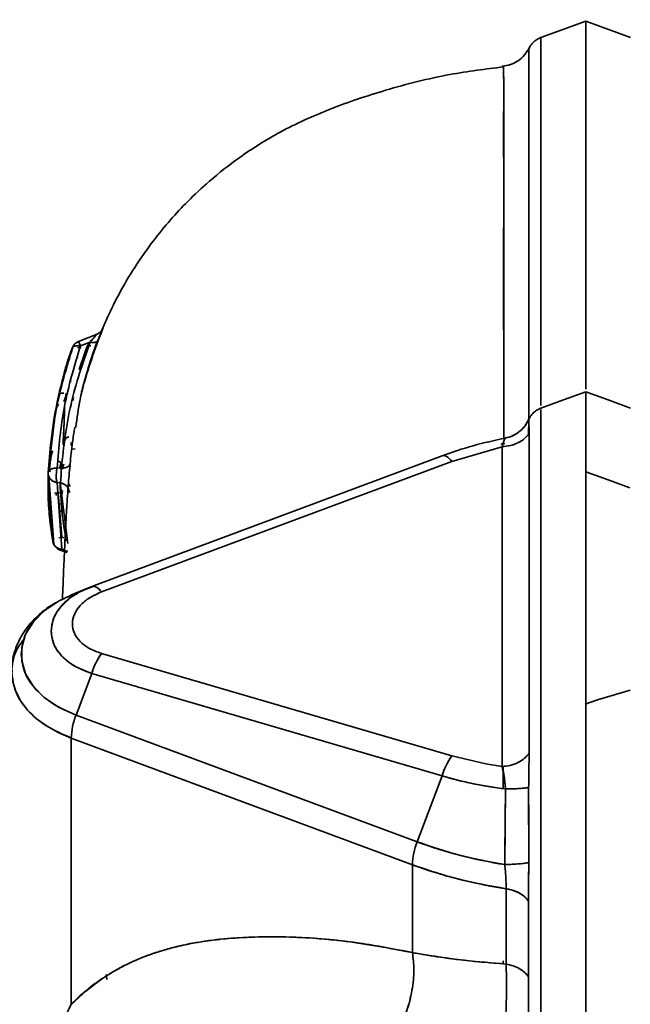
# Model space of a CAD drawing. Units: millimetres. Extents: x -155 to 4265, y -206 to 3727.
# Drawn here: x 432 to 489, y 815 to 906 of the extents above; entities that cross this region are included whole.
import ezdxf

# ---------------------------------------------------------------- set-up
doc = ezdxf.new("R2010")
doc.units = ezdxf.units.MM

msp = doc.modelspace()

# ---------------------------------------------------------------- linework, layer by layer
at = {"color": 7, "linetype": 'Continuous', "lineweight": 35}
for p, q in [((484.5, 905.9), (480.372, 904.398)), ((488.628, 904.398), (484.5, 905.9)), ((439.865, 877.441), (439.832, 877.389)), ((439.849, 877.413), (439.91, 877.558)), ((439.399, 877.043), (437.656, 876.349)), ((439.49, 876.45), (439.397, 876.354)), ((439.447, 876.4), (439.49, 876.45)), ((437.076, 875.747), (437.166, 875.814)), ((437.578, 875.811), (437.846, 875.752)), ((437.846, 875.752), (437.774, 875.946)), ((437.774, 875.946), (437.846, 875.752)), ((438.521, 876.023), (437.807, 873.719)), ((437.846, 875.94), (438.734, 876.295)), ((437.846, 875.752), (437.867, 875.76)), ((437.867, 875.76), (437.846, 875.752)), ((438.748, 876.294), (438.521, 876.023)), ((438.748, 876.294), (438.521, 876.023)), ((438.521, 876.023), (438.801, 875.956)), ((439.283, 876.007), (439.431, 876.389)), ((436.928, 872.651), (436.989, 872.704)), ((436.999, 872.731), (436.973, 872.726)), ((435.847, 871.456), (435.945, 871.841)), ((435.971, 871.597), (435.947, 871.519)), ((436.65, 871.552), (436.614, 871.556)), ((436.663, 871.555), (436.65, 871.552)), ((437.204, 871.653), (437.169, 871.657)), ((437.169, 871.006), (437.221, 871.18)), ((437.172, 871.017), (437.171, 870.916)), ((437.179, 871.01), (437.18, 870.953)), ((437.968, 871.737), (437.896, 871.666)), ((434.858, 864.257), (435.582, 870.126)), ((435.832, 870.56), (435.685, 870.366)), ((479.2, 869.095), (479.232, 869.148)), ((479.233, 869.129), (479.233, 869.148)), ((479.234, 869.049), (479.233, 869.129)), ((479.259, 868.734), (479.259, 868.551)), ((479.222, 867.615), (479.225, 867.908)), ((479.259, 867.979), (479.259, 867.854)), ((437.016, 866.736), (436.995, 867.029)), ((437.368, 866.459), (437.059, 866.426)), ((437.059, 866.426), (437.068, 866.427)), ((472.142, 865.301), (476.782, 866.653)), ((476.782, 866.653), (472.142, 865.301)), ((476.656, 866.884), (477.028, 866.945)), ((471.239, 865.811), (438.891, 853.766)), ((471.208, 865.8), (471.238, 865.812)), ((471.238, 865.812), (471.42, 865.872)), ((435.031, 864.332), (434.991, 864.633)), ((436.079, 864.663), (435.684, 864.69)), ((436.079, 864.663), (435.684, 864.69)), ((436.237, 864.682), (436.316, 865.042)), ((439.795, 853.255), (472.142, 865.301)), ((472.142, 865.301), (439.795, 853.255)), ((434.858, 864.257), (434.857, 864.208)), ((434.914, 863.923), (435.381, 857.662)), ((436.118, 857.187), (435.684, 863.347)), ((435.684, 863.344), (435.972, 863.324)), ((436.117, 857.183), (435.684, 863.344)), ((435.972, 863.327), (436.676, 857.731)), ((435.011, 862.195), (434.952, 862.1)), ((435.3, 857.92), (434.952, 862.1)), ((435.464, 862.357), (435.778, 862.396)), ((435.628, 862.378), (435.609, 862.165)), ((435.778, 862.396), (435.675, 862.383)), ((435.778, 862.396), (436.143, 862.347)), ((435.778, 862.396), (436.117, 858.309)), ((436.117, 858.309), (435.778, 862.396)), ((436.187, 862.62), (436.143, 862.347)), ((436.143, 862.347), (436.187, 862.62)), ((436.143, 862.347), (436.218, 862.357)), ((435.865, 858.253), (436.117, 858.309)), ((436.117, 858.309), (436.3, 858.246)), ((436.448, 858.195), (436.551, 858.218)), ((436.448, 858.195), (436.56, 857.967)), ((436.448, 858.195), (436.448, 858.195)), ((436.448, 858.195), (436.561, 857.965)), ((435.972, 857.107), (436.634, 856.88)), ((436.68, 856.99), (436.117, 857.183)), ((436.377, 857.097), (436.118, 857.187)), ((437.446, 853.161), (439.019, 853.744)), ((439.116, 853.78), (438.358, 853.499)), ((438.891, 853.766), (438.919, 853.777)), ((438.891, 853.766), (438.891, 853.766)), ((438.579, 853.643), (437.009, 852.989)), ((439.795, 847.582), (472.142, 838.133)), ((472.142, 838.133), (439.795, 847.582)), ((438.891, 845.731), (437.439, 841.89)), ((471.238, 836.283), (438.891, 845.731)), ((438.891, 845.731), (438.891, 845.731)), ((438.891, 845.731), (471.238, 836.283)), ((437.439, 841.89), (468.94, 830.2)), ((437.439, 841.89), (437.439, 841.89)), ((468.939, 830.201), (437.439, 841.89)), ((437, 839.873), (437, 838.333)), ((468.5, 828.086), (437, 839.775)), ((437, 839.775), (437, 815.218)), ((437, 815.218), (437, 839.775)), ((437, 839.775), (468.5, 828.087)), ((479.275, 837.917), (479.275, 838.377)), ((472.142, 838.133), (475.279, 837.393)), ((475.279, 837.393), (472.142, 838.133)), ((475.279, 837.393), (476.782, 837.154)), ((476.782, 837.154), (475.279, 837.393)), ((471.238, 836.283), (468.939, 830.201)), ((477.028, 828.107), (477.095, 835.082)), ((479.233, 835.221), (479.241, 828.295)), ((468.94, 830.2), (468.94, 830.201)), ((468.5, 828.087), (468.5, 819.988)), ((468.5, 819.988), (468.5, 828.086)), ((477.151, 818.927), (477.155, 825.881)), ((477.151, 818.927), (477.155, 825.88)), ((479.22, 824.738), (479.219, 817.759)), ((476.876, 819.229), (476.876, 818.953)), ((440.251, 817.803), (440.232, 817.954)), ((440.291, 817.494), (440.251, 817.863))]:
    msp.add_line(p, q, dxfattribs=at)
at = {"color": 7, "linetype": 'Continuous', "lineweight": 35, "flags": 128}
for points in [[(484.5, 871.712), (482.436, 870.96), (480.372, 870.209)], [(488.628, 870.209), (486.564, 870.96), (484.5, 871.712)], [(472.142, 865.301), (472.012, 865.448), (471.885, 865.573), (471.762, 865.674), (471.644, 865.752), (471.531, 865.805), (471.425, 865.833), (471.328, 865.835), (471.239, 865.811)], [(484.5, 864.346), (486.564, 863.595), (488.59, 862.858)], [(438.891, 853.766), (438.98, 853.79), (439.078, 853.787), (439.184, 853.76), (439.296, 853.707), (439.415, 853.629), (439.538, 853.527), (439.665, 853.402), (439.795, 853.255)], [(437.439, 841.889), (435.872, 842.607), (434.544, 843.502), (433.504, 844.543), (432.789, 845.691), (432.424, 846.905), (432.424, 848.142), (432.789, 849.357), (433.504, 850.505), (434.544, 851.545), (435.872, 852.441), (437.439, 853.158)], [(431.5, 845.899), (431.594, 844.976), (431.875, 844.069), (432.337, 843.193), (432.974, 842.363), (433.773, 841.594), (434.722, 840.899), (435.804, 840.289), (437, 839.775)], [(488.614, 844.199), (485.592, 843.316), (484.455, 842.893)]]:
    msp.add_lwpolyline(points, dxfattribs=at)
at = {"color": 7, "linetype": 'Continuous', "lineweight": 35}
for centre, radius, start, end in [((438.02, 875.417), 1, 111.76066, 161.15021), ((439.493, 863.966), 3.878, 169.23788, 176.43175), ((436.291, 858.055), 1, 189.89568, 251.02227), ((444.653, 844.064), 5.998, 144.08815, 163.86307), ((443.254, 839.579), 6.257, 158.32655, 178.1992), ((443.254, 839.578), 6.257, 158.32538, 178.19607), ((477.002, 834.615), 6, 144.09979, 163.86668), ((474.754, 827.89), 6.258, 158.32431, 178.19594), ((474.757, 827.888), 6.261, 158.31829, 178.17938), ((483.576, 870.052), 42.454, 249.83205, 261.12673), ((483.591, 869.203), 43.798, 249.84483, 261.5501)]:
    msp.add_arc(centre, radius, start, end, dxfattribs=at)
for points, knots in [([(484.5, 871.947), (484.5, 872.146), (484.5, 873.555), (484.5, 877.151), (484.5, 882.495), (484.5, 888.141), (484.5, 893.248), (484.5, 897.677), (484.5, 901.283), (484.5, 903.921), (484.5, 905.427), (484.5, 906.054), (484.5, 905.883), (484.5, 905.875)], [0, 0, 0, 0, 0.008884, 0.06299, 0.171228, 0.279452, 0.387666, 0.508868, 0.630081, 0.751303, 0.872533, 0.99377, 1, 1, 1, 1]), ([(484.5, 905.785), (484.5, 905.817), (484.5, 905.938), (484.5, 905.164), (484.5, 903.517), (484.5, 900.904), (484.5, 897.422), (484.5, 893.144), (484.5, 888.142), (484.5, 882.491), (484.5, 877.428), (484.5, 873.858), (484.5, 872.501), (484.5, 872.037)], [0, 0, 0, 0, 0.040925, 0.155391, 0.269851, 0.384304, 0.498748, 0.613182, 0.721544, 0.829917, 0.938302, 0.978942, 1, 1, 1, 1]), ([(480.372, 904.398), (480.233, 904.337), (479.95, 904.213), (479.599, 903.907), (479.365, 903.625), (479.287, 903.435), (479.269, 903.39)], [0, 0, 0, 0, 0.296028, 0.599991, 0.903851, 1, 1, 1, 1]), ([(480.372, 870.458), (480.372, 870.723), (480.372, 872.192), (480.372, 875.834), (480.372, 881.142), (480.372, 886.752), (480.372, 891.827), (480.372, 896.227), (480.372, 899.81), (480.372, 902.431), (480.372, 903.928), (480.372, 904.55), (480.372, 904.381), (480.372, 904.373)], [0, 0, 0, 0, 0.011897, 0.065847, 0.173763, 0.281663, 0.389552, 0.510388, 0.631232, 0.752083, 0.872938, 0.993797, 1, 1, 1, 1]), ([(480.372, 870.458), (480.372, 870.723), (480.372, 872.192), (480.372, 875.834), (480.372, 881.142), (480.372, 886.752), (480.372, 891.827), (480.372, 896.227), (480.372, 899.81), (480.372, 902.431), (480.372, 903.928), (480.372, 904.55), (480.372, 904.381), (480.372, 904.373)], [0, 0, 0, 0, 0.011896, 0.065845, 0.173757, 0.281653, 0.389537, 0.510369, 0.631209, 0.752055, 0.872906, 0.99376, 1, 1, 1, 1]), ([(479.276, 903.43), (479.147, 903.206), (478.883, 902.75), (478.277, 902.225), (477.566, 901.854), (477.044, 901.777), (476.788, 901.739)], [0, 0, 0, 0, 0.245425, 0.499704, 0.754138, 1, 1, 1, 1]), ([(479.263, 903.392), (479.263, 903.379), (479.263, 903.347), (479.263, 903.041), (479.262, 902.692), (479.262, 902.445), (479.262, 902.198), (479.262, 901.928), (479.262, 901.637), (479.262, 901.328), (479.262, 900.89), (479.262, 900.295), (479.262, 899.514), (479.262, 898.692), (479.261, 897.842), (479.261, 896.977), (479.261, 895.471), (479.261, 893.083), (479.26, 889.438), (479.26, 885.24), (479.26, 881.162), (479.259, 877.44), (479.259, 874.232), (479.259, 871.469), (479.259, 869.708), (479.259, 869.133)], [0, 0, 0, 0, 0.051542, 0.117504, 0.144475, 0.16489, 0.1849, 0.204505, 0.223704, 0.242498, 0.260887, 0.297893, 0.333139, 0.366625, 0.398351, 0.428317, 0.456523, 0.544717, 0.634244, 0.725112, 0.814891, 0.86767, 0.921672, 0.974424, 1, 1, 1, 1]), ([(479.263, 903.387), (479.263, 903.385), (479.263, 903.38), (479.263, 903.135), (479.262, 902.618), (479.262, 901.737), (479.262, 900.419), (479.261, 898.573), (479.261, 896.001), (479.26, 892.701), (479.26, 888.809), (479.26, 884.798), (479.26, 880.819), (479.259, 877.012), (479.259, 873.479), (479.259, 870.908), (479.259, 869.495), (479.259, 869.176)], [0, 0, 0, 0, 0.035308, 0.090328, 0.151429, 0.218612, 0.291876, 0.371221, 0.456647, 0.558751, 0.652015, 0.736438, 0.81202, 0.87876, 0.936658, 0.985715, 1, 1, 1, 1]), ([(476.93, 901.682), (475.271, 901.48), (471.583, 901.032), (466.23, 899.655), (460.969, 897.91), (456.436, 895.863), (452.739, 893.551), (449.93, 891.347), (447.824, 889.38), (446.111, 887.546), (444.531, 885.618), (442.988, 883.443), (441.545, 881.044), (440.465, 878.923), (439.959, 877.7), (439.806, 877.328)], [0, 0, 0, 0, 0.10641, 0.236542, 0.351185, 0.459293, 0.552474, 0.62821, 0.686603, 0.736471, 0.790102, 0.847593, 0.908938, 0.97234, 1, 1, 1, 1]), ([(476.943, 867.41), (476.942, 869.295), (476.941, 873.122), (476.94, 878.29), (476.938, 883.951), (476.937, 889.596), (476.933, 894.562), (476.929, 898.186), (476.926, 900.51), (476.923, 901.691), (476.922, 901.63), (476.921, 901.609)], [0, 0, 0, 0, 0.086726, 0.176105, 0.265467, 0.405894, 0.546311, 0.673973, 0.801637, 0.929298, 1, 1, 1, 1]), ([(476.943, 867.41), (476.943, 867.52), (476.943, 868.101), (476.942, 869.295), (476.942, 871.009), (476.941, 872.795), (476.941, 875.031), (476.94, 877.551), (476.94, 880.437), (476.939, 882.968), (476.938, 885.222), (476.937, 887.139), (476.936, 888.897), (476.935, 890.505), (476.934, 891.969), (476.933, 893.299), (476.933, 894.402), (476.932, 895.358), (476.931, 896.228), (476.93, 897.13), (476.929, 898.05), (476.928, 898.953), (476.927, 899.719), (476.927, 900.299), (476.926, 900.692), (476.925, 900.964), (476.925, 901.191), (476.924, 901.398), (476.924, 901.582), (476.923, 901.704), (476.922, 901.762), (476.922, 901.747), (476.922, 901.745)], [0, 0, 0, 0, 0.004898, 0.02601, 0.054756, 0.084839, 0.111785, 0.165196, 0.214497, 0.268911, 0.311686, 0.353393, 0.394039, 0.433625, 0.472157, 0.509638, 0.54607, 0.57253, 0.60264, 0.63639, 0.673768, 0.716495, 0.762331, 0.798696, 0.828435, 0.851565, 0.870635, 0.897712, 0.927194, 0.959075, 0.993349, 1, 1, 1, 1]), ([(476.914, 897.563), (476.913, 896.773), (476.911, 895.639), (476.91, 893.86), (476.91, 893.319)], [0, 0, 0, 0, 0.695913, 1, 1, 1, 1]), ([(476.905, 886.834), (476.904, 886.132), (476.902, 883.589), (476.9, 880.211), (476.898, 877.603), (476.898, 877.443)], [0, 0, 0, 0, 0.263282, 0.954918, 1, 1, 1, 1]), ([(439.855, 877.426), (439.797, 877.347), (439.677, 877.184), (439.477, 877.085), (439.374, 877.033)], [0, 0, 0, 0, 0.481144, 1, 1, 1, 1]), ([(439.417, 876.374), (439.477, 876.513), (439.605, 876.811), (439.739, 877.12), (439.812, 877.293), (439.826, 877.329), (439.829, 877.335)], [0, 0, 0, 0, 0.353987, 0.756601, 0.962434, 1, 1, 1, 1]), ([(439.866, 877.434), (439.888, 877.481), (439.927, 877.567), (439.934, 877.575), (439.917, 877.523), (439.835, 877.317), (439.68, 876.934), (439.553, 876.612), (439.49, 876.45)], [0, 0, 0, 0, 0.130721, 0.239121, 0.348359, 0.565207, 0.782495, 1, 1, 1, 1]), ([(439.921, 877.553), (439.926, 877.561), (439.936, 877.579), (439.916, 877.521), (439.84, 877.329), (439.756, 877.122), (439.705, 876.995), (439.702, 876.987)], [0, 0, 0, 0, 0.163499, 0.34382, 0.702072, 0.982463, 1, 1, 1, 1]), ([(439.829, 877.335), (439.841, 877.366), (439.867, 877.428), (439.865, 877.433), (439.864, 877.436)], [0, 0, 0, 0, 0.508946, 1, 1, 1, 1]), ([(439.49, 876.45), (438.84, 874.654), (437.889, 872.026), (437.533, 869.293), (437.42, 868.427)], [0, 0, 0, 0, 0.683178, 1, 1, 1, 1]), ([(438.734, 876.295), (438.892, 876.479), (439.093, 876.712), (439.279, 876.922), (439.354, 877.006), (439.382, 877.037), (439.383, 877.038), (439.378, 877.032), (439.377, 877.031)], [0, 0, 0, 0, 0.529069, 0.67241, 0.794569, 0.929224, 0.993978, 1, 1, 1, 1]), ([(438.734, 876.295), (438.904, 876.493), (439.112, 876.734), (439.297, 876.942), (439.355, 877.007), (439.384, 877.039), (439.38, 877.034), (439.379, 877.033)], [0, 0, 0, 0, 0.601852, 0.736517, 0.861904, 0.979269, 1, 1, 1, 1]), ([(437.076, 875.747), (436.504, 873.863), (435.361, 870.095), (435.026, 866.203), (434.858, 864.257)], [0, 0, 0, 0, 0.500123, 1, 1, 1, 1]), ([(437.153, 875.852), (436.582, 873.979), (435.441, 870.232), (435.101, 866.361), (434.93, 864.425)], [0, 0, 0, 0, 0.5000829, 1, 1, 1, 1]), ([(435.684, 864.69), (435.847, 866.595), (436.175, 870.405), (437.289, 874.095), (437.846, 875.94)], [0, 0, 0, 0, 0.500022, 1, 1, 1, 1]), ([(435.684, 864.69), (435.847, 866.595), (436.175, 870.405), (437.289, 874.095), (437.846, 875.94)], [0, 0, 0, 0, 0.500064, 1, 1, 1, 1]), ([(436.041, 872.215), (436.154, 872.685), (436.442, 873.877), (436.837, 875.041), (437.076, 875.747)], [0, 0, 0, 0, 0.393529, 1, 1, 1, 1]), ([(436.079, 864.663), (436.306, 866.64), (436.761, 870.593), (438.076, 874.395), (438.734, 876.296)], [0, 0, 0, 0, 0.499962, 1, 1, 1, 1]), ([(438.734, 876.295), (438.076, 874.395), (436.761, 870.594), (436.306, 866.64), (436.079, 864.663)], [0, 0, 0, 0, 0.49998, 1, 1, 1, 1]), ([(437.076, 875.747), (436.838, 875.055), (436.514, 874.113), (436.276, 873.147), (436.213, 872.89)], [0, 0, 0, 0, 0.733989, 1, 1, 1, 1]), ([(437.846, 875.94), (437.746, 875.952), (437.554, 875.976), (437.327, 875.941), (437.185, 875.891), (437.15, 875.841), (437.141, 875.828)], [0, 0, 0, 0, 0.321818, 0.618339, 0.902305, 1, 1, 1, 1]), ([(437.145, 875.834), (437.152, 875.844), (437.187, 875.894), (437.332, 875.943), (437.563, 875.975), (437.752, 875.952), (437.846, 875.94)], [0, 0, 0, 0, 0.076404, 0.384269, 0.692135, 1, 1, 1, 1]), ([(437.846, 875.94), (437.823, 875.994), (437.779, 876.096), (437.714, 876.238), (437.659, 876.343), (437.642, 876.349), (437.647, 876.312), (437.669, 876.248), (437.669, 876.247)], [0, 0, 0, 0, 0.1520015, 0.2911061, 0.5311809, 0.7570011, 0.9981967, 1, 1, 1, 1]), ([(437.664, 876.327), (437.674, 876.309), (437.697, 876.27), (437.76, 876.136), (437.818, 876.005), (437.846, 875.94)], [0, 0, 0, 0, 0.309643, 0.65482, 1, 1, 1, 1]), ([(438.521, 876.023), (438.251, 875.308), (437.966, 874.554), (437.753, 873.778), (437.742, 873.738)], [0, 0, 0, 0, 0.94737, 1, 1, 1, 1]), ([(437.968, 871.737), (438.157, 872.47), (438.528, 873.913), (439.034, 875.317), (439.283, 876.007)], [0, 0, 0, 0, 0.508374, 1, 1, 1, 1]), ([(437.968, 871.737), (438.177, 872.545), (438.551, 873.986), (439.06, 875.39), (439.283, 876.007)], [0, 0, 0, 0, 0.559961, 1, 1, 1, 1]), ([(438.801, 875.956), (438.795, 875.957), (438.715, 875.967), (438.614, 875.996), (438.521, 876.023)], [0, 0, 0, 0, 0.070268, 1, 1, 1, 1]), ([(439.343, 876.172), (439.203, 875.8), (438.913, 875.033), (438.713, 874.38), (438.609, 874.044)], [0, 0, 0, 0, 0.484366, 1, 1, 1, 1]), ([(438.734, 876.296), (438.838, 876.28), (439.036, 876.25), (439.258, 876.274), (439.347, 876.321), (439.384, 876.34)], [0, 0, 0, 0, 0.3882826, 0.7436229, 1, 1, 1, 1]), ([(439.269, 876.297), (439.243, 876.288), (439.167, 876.26), (438.982, 876.256), (438.818, 876.282), (438.734, 876.295)], [0, 0, 0, 0, 0.202423, 0.587972, 1, 1, 1, 1]), ([(439.283, 876.007), (439.309, 876.075), (439.351, 876.185), (439.392, 876.289), (439.407, 876.329)], [0, 0, 0, 0, 0.614847, 1, 1, 1, 1]), ([(436.238, 872.884), (436.143, 872.586), (435.884, 871.77), (435.745, 870.845), (435.657, 870.257)], [0, 0, 0, 0, 0.365213, 1, 1, 1, 1]), ([(435.924, 871.448), (435.885, 871.331), (435.768, 870.983), (435.652, 870.439), (435.574, 870.078)], [0, 0, 0, 0, 0.335078, 1, 1, 1, 1]), ([(435.927, 871.45), (435.915, 871.426), (435.838, 871.266), (435.732, 870.769), (435.642, 870.349)], [0, 0, 0, 0, 0.154291, 1, 1, 1, 1]), ([(436.329, 871.583), (436.246, 871.583), (436.079, 871.583), (435.902, 871.539), (435.866, 871.484), (435.847, 871.456)], [0, 0, 0, 0, 0.320417, 0.644569, 1, 1, 1, 1]), ([(436.65, 871.552), (436.582, 871.424), (436.45, 871.177), (436.343, 870.911), (436.323, 870.799), (436.361, 870.83), (436.381, 870.846)], [0, 0, 0, 0, 0.296213, 0.571788, 0.783233, 1, 1, 1, 1]), ([(436.65, 871.552), (436.588, 871.436), (436.473, 871.22), (436.376, 870.995), (436.338, 870.88), (436.329, 870.825), (436.34, 870.821), (436.346, 870.82)], [0, 0, 0, 0, 0.310322, 0.578228, 0.719906, 0.861519, 1, 1, 1, 1]), ([(436.494, 871.372), (436.496, 871.38), (436.515, 871.467), (436.532, 871.534), (436.548, 871.596)], [0, 0, 0, 0, 0.090956, 1, 1, 1, 1]), ([(437.896, 871.666), (437.898, 871.667), (437.95, 871.681), (437.959, 871.71), (437.968, 871.737)], [0, 0, 0, 0, 0.042779, 1, 1, 1, 1]), ([(484.5, 813.672), (484.5, 813.819), (484.5, 814.084), (484.5, 814.533), (484.5, 814.959), (484.5, 815.423), (484.5, 815.985), (484.5, 816.707), (484.5, 818.256), (484.5, 819.781), (484.5, 821.217), (484.5, 821.991), (484.5, 822.897), (484.5, 824.14), (484.5, 825.974), (484.5, 827.805), (484.5, 829.69), (484.5, 831.731), (484.5, 834.856), (484.5, 838.574), (484.5, 840.808), (484.5, 842.684), (484.5, 844.31), (484.5, 845.949), (484.5, 851.922), (484.5, 858.422), (484.5, 865.467), (484.5, 867.876), (484.5, 869.656), (484.5, 870.98), (484.5, 871.728), (484.5, 871.669), (484.5, 871.656)], [0, 0, 0, 0, 0.006694, 0.011994, 0.017284, 0.022469, 0.029015, 0.038655, 0.056687, 0.101933, 0.114115, 0.126556, 0.139256, 0.157192, 0.184765, 0.210318, 0.223927, 0.254721, 0.285586, 0.340815, 0.385322, 0.416308, 0.44765, 0.478853, 0.51013, 0.790178, 0.851767, 0.913462, 0.929158, 0.952734, 0.989696, 1, 1, 1, 1]), ([(484.5, 871.597), (484.5, 871.548), (484.5, 871.451), (484.5, 869.91), (484.5, 868.62), (484.5, 867.603), (484.5, 866.573), (484.5, 863.737), (484.5, 857.409), (484.5, 850.812), (484.5, 845.751), (484.5, 843.92), (484.5, 842.075), (484.5, 840.406), (484.5, 838.55), (484.5, 836.331), (484.5, 834.391), (484.5, 833.005), (484.5, 831.738), (484.5, 830.472), (484.5, 829.121), (484.5, 827.262), (484.5, 824.978), (484.5, 823.179), (484.5, 821.924), (484.5, 820.944), (484.5, 820.003), (484.5, 818.931), (484.5, 817.738), (484.5, 816.688), (484.5, 816.036), (484.5, 815.694), (484.5, 815.359), (484.5, 814.959), (484.5, 814.533), (484.5, 814.084), (484.5, 813.819), (484.5, 813.672)], [0, 0, 0, 0, 0.033937, 0.068217, 0.087566, 0.107173, 0.12687, 0.146479, 0.269632, 0.4896, 0.524614, 0.559555, 0.594703, 0.629712, 0.657745, 0.694019, 0.714283, 0.729397, 0.745302, 0.761192, 0.776266, 0.795285, 0.830177, 0.858415, 0.874609, 0.890362, 0.905696, 0.920601, 0.942751, 0.963829, 0.969957, 0.973363, 0.977538, 0.982722, 0.98801, 0.993308, 1, 1, 1, 1]), ([(436.252, 866.923), (436.294, 867.773), (436.365, 869.211), (436.371, 870.044), (436.374, 870.385)], [0, 0, 0, 0, 0.591451, 1, 1, 1, 1]), ([(436.374, 870.384), (436.371, 870.046), (436.365, 869.243), (436.297, 867.856), (436.257, 867.054)], [0, 0, 0, 0, 0.421885, 1, 1, 1, 1]), ([(480.372, 870.209), (480.233, 870.148), (479.951, 870.025), (479.599, 869.719), (479.355, 869.419), (479.271, 869.209), (479.245, 869.145)], [0, 0, 0, 0, 0.285389, 0.578225, 0.870728, 1, 1, 1, 1]), ([(480.372, 812.774), (480.372, 813.07), (480.372, 813.647), (480.372, 814.663), (480.372, 815.65), (480.372, 816.627), (480.372, 817.57), (480.372, 819.208), (480.372, 820.798), (480.372, 822.316), (480.372, 823.21), (480.372, 824.301), (480.372, 825.791), (480.372, 827.566), (480.372, 829.606), (480.372, 831.952), (480.372, 835.438), (480.372, 838.756), (480.372, 840.778), (480.372, 842.703), (480.372, 844.561), (480.372, 850.7), (480.372, 856.682), (480.372, 862.527), (480.372, 863.966), (480.372, 865.405), (480.372, 866.848), (480.372, 868.46), (480.372, 870.138), (480.372, 870.069), (480.372, 870.045)], [0, 0, 0, 0, 0.013289, 0.025916, 0.038352, 0.050076, 0.06375, 0.082733, 0.129205, 0.143522, 0.158062, 0.172813, 0.196964, 0.222194, 0.23801, 0.274156, 0.310785, 0.368402, 0.405136, 0.441631, 0.477991, 0.514395, 0.799705, 0.827742, 0.855744, 0.883762, 0.911874, 0.939513, 0.97985, 1, 1, 1, 1]), ([(480.372, 812.774), (480.372, 813.07), (480.372, 813.647), (480.372, 814.663), (480.372, 815.65), (480.372, 816.627), (480.372, 817.57), (480.372, 819.208), (480.372, 820.798), (480.372, 822.316), (480.372, 823.21), (480.372, 824.301), (480.372, 825.791), (480.372, 827.566), (480.372, 829.606), (480.372, 831.952), (480.372, 835.438), (480.372, 838.756), (480.372, 840.778), (480.372, 842.703), (480.372, 844.561), (480.372, 850.7), (480.372, 856.682), (480.372, 862.527), (480.372, 863.966), (480.372, 865.405), (480.372, 866.848), (480.372, 868.458), (480.372, 870.13), (480.372, 870.064), (480.372, 870.043)], [0, 0, 0, 0, 0.013299, 0.025935, 0.03838, 0.050112, 0.063795, 0.082792, 0.129298, 0.143625, 0.158176, 0.172937, 0.197106, 0.222353, 0.238181, 0.274352, 0.311008, 0.368666, 0.405427, 0.441948, 0.478334, 0.514764, 0.800279, 0.828336, 0.856358, 0.884396, 0.912528, 0.940187, 0.980553, 1, 1, 1, 1]), ([(479.233, 869.148), (479.123, 868.943), (478.899, 868.525), (478.387, 868.021), (477.78, 867.633), (477.321, 867.508), (477.095, 867.446)], [0, 0, 0, 0, 0.246019, 0.499402, 0.753096, 1, 1, 1, 1]), ([(479.235, 869.15), (479.236, 869.151), (479.237, 869.153), (479.242, 869.108), (479.258, 868.884), (479.275, 868.259), (479.285, 867.883)], [0, 0, 0, 0, 0.042744, 0.093824, 0.453621, 1, 1, 1, 1]), ([(437.328, 868.441), (437.252, 867.969), (437.032, 866.598), (436.91, 865.255), (436.751, 863.507), (436.653, 862.132), (436.584, 861.053), (436.528, 860.102), (436.473, 859.089), (436.407, 857.769), (436.327, 856.024), (436.252, 854.262), (436.204, 852.987), (436.187, 852.54)], [0, 0, 0, 0, 0.070687, 0.205493, 0.325104, 0.405053, 0.475455, 0.536506, 0.604987, 0.693484, 0.802042, 0.930719, 1, 1, 1, 1]), ([(479.206, 869.137), (479.14, 868.99), (478.963, 868.6), (478.477, 868.091), (477.818, 867.642), (477.31, 867.507), (477.061, 867.44)], [0, 0, 0, 0, 0.169507, 0.449388, 0.729364, 1, 1, 1, 1]), ([(479.222, 867.614), (479.224, 867.894), (479.229, 868.455), (479.237, 868.577), (479.241, 868.638)], [0, 0, 0, 0, 0.4998033, 1, 1, 1, 1]), ([(479.237, 869.122), (479.239, 869.118), (479.243, 869.106), (479.26, 868.802), (479.274, 868.253), (479.284, 867.882)], [0, 0, 0, 0, 0.150063, 0.425867, 1, 1, 1, 1]), ([(479.241, 868.638), (479.241, 868.649), (479.24, 868.66), (479.241, 868.671), (479.241, 868.671)], [0, 0, 0, 0, 0.985887, 1, 1, 1, 1]), ([(436.251, 866.923), (436.269, 866.987), (436.32, 867.17), (436.492, 867.386), (436.67, 867.536), (436.767, 867.567), (436.786, 867.572)], [0, 0, 0, 0, 0.230519, 0.660326, 0.934825, 1, 1, 1, 1]), ([(436.781, 867.571), (436.765, 867.566), (436.648, 867.53), (436.493, 867.386), (436.324, 867.17), (436.277, 867.007), (436.252, 866.923)], [0, 0, 0, 0, 0.055976, 0.409486, 0.69366, 1, 1, 1, 1]), ([(477.095, 867.446), (476.086, 867.229), (474.067, 866.796), (472.181, 866.14), (471.238, 865.812)], [0, 0, 0, 0, 0.5001229, 1, 1, 1, 1]), ([(476.782, 866.653), (477.036, 866.677), (477.552, 866.727), (478.263, 866.993), (478.875, 867.377), (479.149, 867.716), (479.284, 867.882)], [0, 0, 0, 0, 0.245758, 0.500009, 0.754256, 1, 1, 1, 1]), ([(479.284, 867.882), (479.15, 867.716), (478.875, 867.377), (478.263, 866.993), (477.552, 866.727), (477.036, 866.677), (476.782, 866.653)], [0, 0, 0, 0, 0.245744, 0.499991, 0.754243, 1, 1, 1, 1]), ([(476.782, 866.653), (476.85, 866.892), (476.985, 867.371), (477.059, 867.421), (477.095, 867.446)], [0, 0, 0, 0, 0.500178, 1, 1, 1, 1]), ([(476.782, 866.653), (476.819, 866.776), (476.895, 867.025), (476.97, 867.277), (477.029, 867.417), (477.054, 867.425), (477.061, 867.427)], [0, 0, 0, 0, 0.292687, 0.593609, 0.889532, 1, 1, 1, 1]), ([(479.284, 867.882), (479.284, 867.881), (479.284, 867.875), (479.284, 867.852), (479.284, 867.764), (479.285, 867.419), (479.288, 866.151), (479.282, 861.335), (479.288, 853.105), (479.281, 844.907), (479.288, 840.062), (479.285, 838.825), (479.284, 838.498), (479.284, 838.416), (479.284, 838.395), (479.284, 838.39), (479.284, 838.388), (479.284, 838.387), (479.284, 838.387)], [0, 0, 0, 0, 0.000067, 0.000662, 0.002373, 0.008957, 0.035536, 0.130708, 0.500003, 0.871282, 0.965972, 0.991524, 0.997809, 0.99941, 0.999831, 0.999947, 0.999981, 1, 1, 1, 1]), ([(479.285, 867.883), (479.285, 867.863), (479.284, 866.634), (479.285, 865.401), (479.285, 864.184), (479.285, 864.163), (479.285, 864.082), (479.285, 863.776), (479.285, 860.111), (479.285, 854.047), (479.285, 847.308), (479.285, 843.709), (479.285, 842.505), (479.285, 842.192), (479.285, 842.107), (479.285, 842.081), (479.285, 841.459), (479.285, 840.626), (479.285, 839.73), (479.285, 839.432), (479.285, 839.343), (479.286, 839.007), (479.285, 838.692), (479.285, 838.388)], [0, 0, 0, 0, 0.001953, 0.125, 0.125064, 0.125618, 0.127196, 0.13323, 0.156795, 0.5, 0.75, 0.84225, 0.866054, 0.872385, 0.874157, 0.874695, 0.875, 0.9375, 0.959641, 0.965799, 0.967671, 0.96875, 1, 1, 1, 1]), ([(436.251, 866.923), (436.255, 866.893), (436.263, 866.833), (436.33, 866.768), (436.362, 866.736)], [0, 0, 0, 0, 0.513723, 1, 1, 1, 1]), ([(436.362, 866.736), (436.333, 866.763), (436.266, 866.828), (436.257, 866.888), (436.251, 866.923)], [0, 0, 0, 0, 0.419334, 1, 1, 1, 1]), ([(436.995, 867.029), (436.995, 867.026), (436.995, 866.937), (437.006, 866.835), (437.016, 866.736)], [0, 0, 0, 0, 0.023132, 1, 1, 1, 1]), ([(476.782, 837.154), (476.782, 837.168), (476.783, 837.294), (476.784, 837.6), (476.79, 840.045), (476.785, 843.948), (476.786, 848.559), (476.786, 854.497), (476.788, 859.836), (476.784, 864.583), (476.783, 866.021), (476.782, 866.484), (476.782, 866.653)], [0, 0, 0, 0, 0.001428, 0.012861, 0.031082, 0.250004, 0.40989, 0.500002, 0.853824, 0.95289, 0.982803, 1, 1, 1, 1]), ([(476.782, 837.154), (476.782, 837.306), (476.785, 838.707), (476.784, 843.623), (476.786, 851.087), (476.786, 858.712), (476.786, 863.629), (476.783, 865.845), (476.782, 866.653)], [0, 0, 0, 0, 0.015452, 0.142462, 0.5, 0.774534, 0.917897, 1, 1, 1, 1]), ([(435.27, 866.23), (435.226, 866.13), (435.136, 865.925), (435.04, 865.069), (434.991, 864.633)], [0, 0, 0, 0, 0.491334, 1, 1, 1, 1]), ([(434.991, 864.633), (435.013, 864.845), (435.054, 865.245), (435.115, 865.658), (435.167, 865.942), (435.213, 866.114), (435.246, 866.21), (435.264, 866.225), (435.27, 866.23)], [0, 0, 0, 0, 0.234702, 0.442355, 0.622948, 0.785774, 0.929856, 1, 1, 1, 1]), ([(435.684, 864.69), (435.611, 864.685), (435.478, 864.675), (435.275, 864.63), (435.072, 864.55), (434.899, 864.421), (434.872, 864.312), (434.858, 864.257)], [0, 0, 0, 0, 0.161314, 0.298633, 0.500646, 0.750323, 1, 1, 1, 1]), ([(434.931, 864.426), (434.981, 864.47), (435.08, 864.56), (435.346, 864.657), (435.568, 864.679), (435.684, 864.69)], [0, 0, 0, 0, 0.319768, 0.643642, 1, 1, 1, 1]), ([(434.976, 864.399), (434.977, 864.43), (434.983, 864.546), (434.988, 864.596), (434.991, 864.633)], [0, 0, 0, 0, 0.269424, 1, 1, 1, 1]), ([(434.991, 864.633), (434.988, 864.602), (434.985, 864.565), (434.98, 864.478), (434.979, 864.462)], [0, 0, 0, 0, 0.813923, 1, 1, 1, 1]), ([(435.623, 864.208), (435.629, 864.29), (435.643, 864.459), (435.67, 864.612), (435.684, 864.69)], [0, 0, 0, 0, 0.48735, 1, 1, 1, 1]), ([(436.136, 865.191), (436.046, 865.211), (435.94, 865.233), (435.796, 865.305), (435.765, 865.323), (435.76, 865.326)], [0, 0, 0, 0, 0.8341047, 0.9744627, 1, 1, 1, 1]), ([(436.119, 865.144), (436.112, 865.158), (436.068, 865.247), (436.006, 865.082), (435.957, 864.702), (435.956, 864.691)], [0, 0, 0, 0, 0.155625, 0.974449, 1, 1, 1, 1]), ([(436.127, 865.19), (436.096, 865.175), (436.044, 865.149), (435.984, 864.809), (435.959, 864.671)], [0, 0, 0, 0, 0.59498, 1, 1, 1, 1]), ([(435.972, 863.324), (435.99, 863.399), (436.025, 863.543), (436.055, 863.842), (436.071, 864.093), (436.079, 864.29), (436.082, 864.485), (436.08, 864.603), (436.079, 864.663)], [0, 0, 0, 0, 0.256523, 0.498786, 0.623092, 0.747657, 0.873093, 1, 1, 1, 1]), ([(435.972, 863.324), (435.99, 863.397), (436.017, 863.505), (436.043, 863.724), (436.059, 863.904), (436.071, 864.097), (436.079, 864.293), (436.082, 864.487), (436.08, 864.604), (436.079, 864.663)], [0, 0, 0, 0, 0.251785, 0.376946, 0.501555, 0.625886, 0.750212, 0.874819, 1, 1, 1, 1]), ([(436.902, 865.068), (436.882, 865.005), (436.845, 864.887), (436.634, 864.762), (436.376, 864.683), (436.181, 864.67), (436.079, 864.663)], [0, 0, 0, 0, 0.2915376, 0.5543734, 0.7682356, 1, 1, 1, 1]), ([(436.079, 864.663), (436.197, 864.672), (436.441, 864.691), (436.708, 864.792), (436.799, 864.884), (436.837, 864.922)], [0, 0, 0, 0, 0.354906, 0.732832, 1, 1, 1, 1]), ([(436.317, 865.051), (436.288, 865.007), (436.255, 864.957), (436.228, 864.615), (436.225, 864.576)], [0, 0, 0, 0, 0.887738, 1, 1, 1, 1]), ([(436.955, 864.805), (436.942, 864.821), (436.92, 864.846), (436.878, 864.89), (436.844, 864.918), (436.838, 864.923)], [0, 0, 0, 0, 0.558927, 0.9125311, 1, 1, 1, 1]), ([(434.858, 864.257), (434.851, 863.417), (434.838, 861.873), (435.02, 859.76), (435.214, 858.489), (435.3, 857.92)], [0, 0, 0, 0, 0.396998, 0.730292, 1, 1, 1, 1]), ([(435.3, 857.92), (435.147, 858.97), (434.841, 861.079), (434.852, 863.194), (434.858, 864.257)], [0, 0, 0, 0, 0.497756, 1, 1, 1, 1]), ([(434.857, 864.208), (434.857, 864.217), (434.857, 864.233), (434.858, 864.25), (434.858, 864.257)], [0, 0, 0, 0, 0.559155, 1, 1, 1, 1]), ([(434.857, 864.208), (434.87, 864.106), (434.895, 863.903), (435.068, 863.652), (435.272, 863.49), (435.476, 863.39), (435.611, 863.36), (435.684, 863.344)], [0, 0, 0, 0, 0.249675, 0.499347, 0.700949, 0.838373, 1, 1, 1, 1]), ([(435.684, 863.344), (435.565, 863.375), (435.339, 863.433), (435.086, 863.641), (434.942, 863.811), (434.921, 863.914), (434.92, 863.923)], [0, 0, 0, 0, 0.346162, 0.66074, 0.970398, 1, 1, 1, 1]), ([(434.952, 862.1), (434.947, 862.375), (434.938, 862.788), (434.942, 863.325), (434.948, 863.678), (434.954, 863.845), (434.957, 863.913)], [0, 0, 0, 0, 0.425646, 0.638462, 0.853319, 1, 1, 1, 1]), ([(434.954, 863.858), (434.952, 863.806), (434.947, 863.646), (434.942, 863.328), (434.938, 862.788), (434.947, 862.375), (434.952, 862.1)], [0, 0, 0, 0, 0.105826, 0.329441, 0.553995, 1, 1, 1, 1]), ([(435.684, 863.344), (435.668, 863.402), (435.639, 863.505), (435.619, 863.722), (435.61, 863.954), (435.618, 864.123), (435.623, 864.208)], [0, 0, 0, 0, 0.286616, 0.514234, 0.755573, 1, 1, 1, 1]), ([(435.712, 863.345), (435.706, 863.297), (435.698, 863.239), (435.698, 863.167), (435.698, 863.155)], [0, 0, 0, 0, 0.832921, 1, 1, 1, 1]), ([(435.713, 863.345), (435.712, 863.343), (435.704, 863.302), (435.698, 863.237), (435.698, 863.167), (435.698, 863.154)], [0, 0, 0, 0, 0.029551, 0.810452, 1, 1, 1, 1]), ([(436.798, 862.454), (436.785, 862.566), (436.759, 862.798), (436.543, 863.074), (436.267, 863.256), (436.068, 863.302), (435.972, 863.324)], [0, 0, 0, 0, 0.2722139, 0.5619305, 0.7877886, 1, 1, 1, 1]), ([(435.972, 863.324), (436.104, 863.29), (436.356, 863.224), (436.615, 862.994), (436.772, 862.733), (436.789, 862.55), (436.798, 862.454)], [0, 0, 0, 0, 0.292032, 0.554129, 0.767952, 1, 1, 1, 1]), ([(436.446, 858.539), (436.446, 858.541), (436.377, 858.889), (436.299, 859.421), (436.074, 861.013), (436.019, 862.261), (435.972, 863.324)], [0, 0, 0, 0, 0.001307, 0.218777, 0.334227, 1, 1, 1, 1]), ([(436.759, 863.214), (436.765, 863.209), (436.832, 863.148), (436.863, 863.062), (436.892, 862.983)], [0, 0, 0, 0, 0.093648, 1, 1, 1, 1]), ([(434.952, 862.1), (434.959, 862.133), (434.969, 862.18), (435.059, 862.221), (435.087, 862.234)], [0, 0, 0, 0, 0.689032, 1, 1, 1, 1]), ([(434.952, 862.1), (434.981, 861.393), (435.038, 860.006), (435.211, 858.629), (435.296, 857.953)], [0, 0, 0, 0, 0.51004, 1, 1, 1, 1]), ([(435.736, 862.612), (435.736, 862.608), (435.746, 862.534), (435.763, 862.463), (435.778, 862.396)], [0, 0, 0, 0, 0.05519, 1, 1, 1, 1]), ([(435.736, 862.61), (435.736, 862.607), (435.746, 862.534), (435.762, 862.464), (435.778, 862.396)], [0, 0, 0, 0, 0.032508, 1, 1, 1, 1]), ([(436.676, 862.435), (436.691, 862.439), (436.789, 862.463), (436.844, 862.497), (436.89, 862.526)], [0, 0, 0, 0, 0.143063, 1, 1, 1, 1]), ([(436.89, 862.526), (436.89, 862.525), (436.865, 862.495), (436.788, 862.462), (436.691, 862.439), (436.676, 862.436)], [0, 0, 0, 0, 0.020272, 0.855366, 1, 1, 1, 1]), ([(436.09, 860.681), (436.057, 860.695), (435.97, 860.735), (435.903, 860.801), (435.86, 860.842)], [0, 0, 0, 0, 0.375163, 1, 1, 1, 1]), ([(435.3, 857.92), (435.323, 857.826), (435.366, 857.645), (435.548, 857.422), (435.796, 857.25), (436.007, 857.206), (436.117, 857.183)], [0, 0, 0, 0, 0.257489, 0.490768, 0.734386, 1, 1, 1, 1]), ([(436.117, 857.183), (435.996, 857.21), (435.792, 857.256), (435.578, 857.394), (435.507, 857.494), (435.482, 857.53)], [0, 0, 0, 0, 0.479133, 0.813395, 1, 1, 1, 1]), ([(435.966, 857.109), (435.966, 857.109), (435.956, 857.108), (435.95, 857.119), (435.945, 857.131)], [0, 0, 0, 0, 0.016401, 1, 1, 1, 1]), ([(435.966, 857.109), (435.986, 857.107), (436.028, 857.103), (436.086, 857.155), (436.117, 857.183)], [0, 0, 0, 0, 0.470405, 1, 1, 1, 1]), ([(436.117, 857.183), (436.087, 857.152), (436.055, 857.12), (436.032, 857.117), (436.031, 857.117)], [0, 0, 0, 0, 0.967287, 1, 1, 1, 1]), ([(438.892, 853.766), (438.296, 853.5), (437.145, 852.986), (435.97, 851.903), (435.265, 850.773), (435.182, 850.008), (435.142, 849.641)], [0, 0, 0, 0, 0.2767859, 0.5355218, 0.7765755, 1, 1, 1, 1]), ([(439.795, 853.255), (439.709, 853.352), (439.536, 853.546), (439.293, 853.721), (439.071, 853.809), (438.951, 853.78), (438.892, 853.766)], [0, 0, 0, 0, 0.247727, 0.499998, 0.75227, 1, 1, 1, 1]), ([(437.025, 852.954), (436.441, 852.694), (435.127, 852.111), (433.65, 850.807), (432.578, 849.229), (432.445, 848.092), (432.379, 847.524)], [0, 0, 0, 0, 0.211045, 0.47403, 0.737015, 1, 1, 1, 1]), ([(435.142, 849.641), (435.19, 850.051), (435.286, 850.876), (436.086, 852), (436.864, 852.764), (437.448, 853.045), (437.54, 853.09)], [0, 0, 0, 0, 0.317993, 0.640774, 0.94317, 1, 1, 1, 1]), ([(439.795, 847.582), (439.41, 847.72), (438.639, 847.997), (437.782, 848.657), (437.23, 849.44), (437.043, 850.308), (437.23, 851.191), (437.782, 852.019), (438.639, 852.748), (439.41, 853.086), (439.795, 853.255)], [0, 0, 0, 0, 0.12481, 0.249684, 0.374815, 0.499998, 0.625182, 0.750313, 0.875188, 1, 1, 1, 1]), ([(439.795, 853.255), (439.409, 853.086), (438.638, 852.747), (437.781, 852.017), (437.231, 851.19), (437.044, 850.308), (437.231, 849.441), (437.781, 848.658), (438.638, 847.998), (439.409, 847.72), (439.795, 847.582)], [0, 0, 0, 0, 0.124998, 0.250004, 0.374999, 0.5, 0.625, 0.749995, 0.875001, 1, 1, 1, 1]), ([(435.435, 852.17), (435.286, 852.084), (434.739, 851.771), (433.917, 851.093), (432.999, 850.131), (432.261, 849.024), (431.753, 847.798), (431.497, 846.719), (431.528, 846.066), (431.538, 845.858)], [0, 0, 0, 0, 0.062403, 0.229125, 0.398622, 0.569809, 0.742585, 0.918379, 1, 1, 1, 1]), ([(435.142, 849.641), (435.182, 849.276), (435.265, 848.517), (435.969, 847.427), (437.143, 846.41), (438.296, 845.962), (438.891, 845.731)], [0, 0, 0, 0, 0.223115, 0.464065, 0.722906, 1, 1, 1, 1]), ([(438.891, 845.731), (438.323, 845.95), (437.246, 846.365), (436.069, 847.322), (435.29, 848.417), (435.191, 849.235), (435.142, 849.641)], [0, 0, 0, 0, 0.263809, 0.499994, 0.751868, 1, 1, 1, 1]), ([(431.5, 845.899), (431.555, 846.521), (431.65, 847.596), (432.371, 848.563), (432.675, 848.97)], [0, 0, 0, 0, 0.578654, 1, 1, 1, 1]), ([(432.379, 847.524), (432.445, 846.956), (432.579, 845.819), (433.646, 844.238), (435.243, 842.853), (436.707, 842.211), (437.439, 841.89)], [0, 0, 0, 0, 0.25, 0.500001, 0.75, 1, 1, 1, 1]), ([(438.891, 845.731), (438.951, 845.909), (439.071, 846.269), (439.293, 846.769), (439.536, 847.223), (439.709, 847.463), (439.795, 847.582)], [0, 0, 0, 0, 0.247729, 0.5, 0.752271, 1, 1, 1, 1]), ([(479.284, 838.387), (479.149, 838.221), (478.875, 837.882), (478.263, 837.497), (477.552, 837.229), (477.036, 837.179), (476.782, 837.154)], [0, 0, 0, 0, 0.245744, 0.49999, 0.754242, 1, 1, 1, 1]), ([(476.782, 837.154), (477.036, 837.179), (477.552, 837.229), (478.263, 837.497), (478.875, 837.882), (479.149, 838.221), (479.284, 838.387)], [0, 0, 0, 0, 0.245758, 0.50001, 0.754257, 1, 1, 1, 1]), ([(479.284, 838.387), (479.274, 837.952), (479.26, 837.295), (479.241, 836.141), (479.235, 835.524), (479.232, 835.221)], [0, 0, 0, 0, 0.499156, 0.753963, 1, 1, 1, 1]), ([(479.285, 838.388), (479.275, 837.952), (479.26, 837.3), (479.241, 836.148), (479.235, 835.531), (479.233, 835.221)], [0, 0, 0, 0, 0.499126, 0.747932, 1, 1, 1, 1]), ([(477.095, 835.082), (477.078, 835.281), (477.043, 835.681), (476.971, 836.241), (476.894, 836.748), (476.819, 837.02), (476.782, 837.154)], [0, 0, 0, 0, 0.247312, 0.497862, 0.752739, 1, 1, 1, 1]), ([(477.095, 835.082), (477.059, 835.485), (476.985, 836.292), (476.85, 836.867), (476.782, 837.154)], [0, 0, 0, 0, 0.499807, 1, 1, 1, 1]), ([(476.883, 837.226), (476.883, 836.942), (476.883, 836.361), (476.882, 835.657), (476.882, 835.236), (476.882, 835.116)], [0, 0, 0, 0, 0.405766, 0.831327, 1, 1, 1, 1]), ([(476.883, 836.661), (476.883, 836.63), (476.882, 836.126), (476.882, 835.605), (476.882, 835.116)], [0, 0, 0, 0, 0.062567, 1, 1, 1, 1]), ([(477.095, 835.082), (476.026, 835.234), (474.008, 835.52), (472.124, 836.039), (471.238, 836.283)], [0, 0, 0, 0, 0.529691, 1, 1, 1, 1]), ([(471.238, 836.283), (472.181, 836.024), (474.067, 835.507), (476.086, 835.224), (477.095, 835.082)], [0, 0, 0, 0, 0.499877, 1, 1, 1, 1]), ([(477.028, 828.107), (477.029, 828.205), (477.039, 829.368), (477.055, 831.271), (477.077, 833.497), (477.09, 834.659), (477.095, 835.082)], [0, 0, 0, 0, 0.0425107, 0.5000001, 0.8182239, 1, 1, 1, 1]), ([(479.232, 835.221), (479.121, 835.201), (478.896, 835.161), (478.381, 835.117), (477.775, 835.088), (477.319, 835.084), (477.095, 835.082)], [0, 0, 0, 0, 0.248488, 0.502734, 0.755554, 1, 1, 1, 1]), ([(477.095, 835.082), (477.321, 835.084), (477.78, 835.089), (478.387, 835.118), (478.9, 835.162), (479.123, 835.202), (479.233, 835.221)], [0, 0, 0, 0, 0.246901, 0.500596, 0.753979, 1, 1, 1, 1]), ([(479.233, 835.221), (479.232, 834.947), (479.231, 834.451), (479.233, 833.895), (479.234, 833.597), (479.235, 833.513), (479.235, 833.417), (479.236, 832.835), (479.236, 832.068), (479.238, 830.988), (479.241, 829.833), (479.241, 828.872), (479.241, 828.295)], [0, 0, 0, 0, 0.118825, 0.215191, 0.240611, 0.247899, 0.251566, 0.282, 0.5, 0.583881, 0.75, 1, 1, 1, 1]), ([(468.939, 830.201), (470.23, 829.76), (472.811, 828.879), (475.622, 828.364), (477.028, 828.107)], [0, 0, 0, 0, 0.500001, 1, 1, 1, 1]), ([(477.028, 828.107), (477.26, 828.114), (477.731, 828.129), (478.36, 828.172), (478.893, 828.228), (479.126, 828.273), (479.241, 828.295)], [0, 0, 0, 0, 0.246311, 0.499999, 0.753687, 1, 1, 1, 1]), ([(479.241, 828.295), (479.126, 828.273), (478.893, 828.228), (478.36, 828.172), (477.731, 828.129), (477.26, 828.114), (477.028, 828.107)], [0, 0, 0, 0, 0.246312, 0.5, 0.753688, 1, 1, 1, 1]), ([(479.241, 828.295), (479.241, 828.137), (479.239, 827.506), (479.226, 826.545), (479.222, 825.503), (479.221, 824.993), (479.22, 824.738)], [0, 0, 0, 0, 0.1252961, 0.4996674, 0.7498521, 1, 1, 1, 1]), ([(479.241, 828.295), (479.236, 827.654), (479.228, 826.691), (479.222, 825.655), (479.221, 825.161), (479.222, 824.906), (479.221, 824.782), (479.221, 824.738)], [0, 0, 0, 0, 0.498666, 0.749178, 0.874604, 0.954943, 1, 1, 1, 1]), ([(477.155, 825.88), (477.154, 826.039), (477.152, 826.359), (477.127, 826.921), (477.091, 827.513), (477.049, 827.91), (477.028, 828.107)], [0, 0, 0, 0, 0.247377, 0.498495, 0.751673, 1, 1, 1, 1]), ([(477.155, 825.881), (477.154, 826.038), (477.152, 826.359), (477.126, 826.92), (477.091, 827.513), (477.049, 827.909), (477.028, 828.107)], [0, 0, 0, 0, 0.246342, 0.499998, 0.750046, 1, 1, 1, 1]), ([(477.155, 825.88), (477.376, 825.834), (477.822, 825.74), (478.409, 825.477), (478.902, 825.142), (479.115, 824.872), (479.22, 824.738)], [0, 0, 0, 0, 0.246712, 0.500179, 0.753552, 1, 1, 1, 1]), ([(479.22, 824.738), (479.046, 824.942), (478.735, 825.306), (478.067, 825.641), (477.545, 825.808), (477.258, 825.861), (477.155, 825.88)], [0, 0, 0, 0, 0.380798, 0.6798332, 0.8855466, 1, 1, 1, 1]), ([(479.221, 824.738), (479.222, 823.578), (479.224, 821.258), (479.22, 818.925), (479.219, 817.759)], [0, 0, 0, 0, 0.499993, 1, 1, 1, 1]), ([(437, 815.218), (437.893, 816.03), (439.678, 817.653), (442.618, 819.211), (445.427, 820.232), (448.01, 820.855), (451.633, 821.375), (456.404, 821.525), (462.342, 821.156), (466.443, 820.378), (468.5, 819.988)], [0, 0, 0, 0, 0.124965, 0.249935, 0.332898, 0.41579, 0.49999, 0.666703, 0.83277, 1, 1, 1, 1]), ([(437, 815.218), (437.284, 815.498), (437.854, 816.059), (438.783, 816.828), (439.766, 817.543), (440.806, 818.199), (441.899, 818.796), (442.846, 819.239), (443.69, 819.587), (444.486, 819.884), (445.519, 820.22), (446.793, 820.563), (448.127, 820.844), (449.316, 821.037), (450.064, 821.135), (450.465, 821.181), (450.623, 821.199), (452.096, 821.354), (454.975, 821.496), (459.274, 821.365), (463.782, 820.908), (466.861, 820.307), (468.5, 819.988)], [0, 0, 0, 0, 0.041468, 0.083013, 0.124636, 0.16634, 0.208134, 0.250025, 0.270338, 0.297964, 0.332882, 0.375041, 0.42322, 0.460089, 0.485687, 0.491722, 0.496511, 0.500055, 0.625037, 0.750026, 0.86694, 1, 1, 1, 1]), ([(467.275, 813.047), (467.525, 813.563), (468.036, 814.619), (468.503, 816.505), (468.696, 818.391), (468.564, 819.466), (468.5, 819.988)], [0, 0, 0, 0, 0.246172, 0.503363, 0.758744, 1, 1, 1, 1]), ([(468.5, 819.988), (468.565, 819.46), (468.697, 818.377), (468.499, 816.484), (468.031, 814.605), (467.523, 813.558), (467.275, 813.047)], [0, 0, 0, 0, 0.243704, 0.499998, 0.756292, 1, 1, 1, 1]), ([(468.5, 819.988), (469.143, 819.875), (470.688, 819.603), (473.548, 819.222), (475.853, 819.033), (477.151, 818.927)], [0, 0, 0, 0, 0.237228, 0.570671, 1, 1, 1, 1]), ([(468.5, 819.988), (469.87, 819.757), (472.611, 819.297), (475.637, 819.05), (477.151, 818.927)], [0, 0, 0, 0, 0.500015, 1, 1, 1, 1]), ([(476.937, 811.479), (476.962, 811.754), (477.005, 812.231), (477.044, 812.823), (477.064, 813.13), (477.069, 813.212), (477.071, 813.235), (477.111, 813.875), (477.172, 815.219), (477.208, 817.249), (477.17, 818.367), (477.151, 818.927)], [0, 0, 0, 0, 0.125315, 0.217381, 0.241423, 0.247923, 0.249793, 0.250744, 0.500491, 0.750242, 1, 1, 1, 1]), ([(477.151, 818.927), (477.17, 818.367), (477.208, 817.248), (477.172, 815.223), (477.079, 813.191), (476.985, 812.05), (476.937, 811.479)], [0, 0, 0, 0, 0.249996, 0.499985, 0.749971, 1, 1, 1, 1]), ([(479.219, 817.759), (479.123, 817.884), (478.913, 818.159), (478.423, 818.504), (477.819, 818.781), (477.372, 818.879), (477.151, 818.927)], [0, 0, 0, 0, 0.2267171, 0.4999854, 0.7534222, 1, 1, 1, 1]), ([(477.151, 818.927), (477.372, 818.878), (477.819, 818.78), (478.406, 818.513), (478.733, 818.282), (478.883, 818.148), (478.92, 818.113), (479.051, 817.987), (479.145, 817.859), (479.218, 817.759)], [0, 0, 0, 0, 0.2469395, 0.4998378, 0.7497676, 0.7520068, 0.7696879, 0.8186359, 1, 1, 1, 1]), ([(479.218, 817.759), (479.217, 817.378), (479.213, 816.614), (479.217, 815.246), (479.231, 813.851), (479.245, 813.035), (479.252, 812.623)], [0, 0, 0, 0, 0.246843, 0.494902, 0.744682, 1, 1, 1, 1]), ([(479.219, 817.759), (479.218, 817.573), (479.217, 817.263), (479.215, 816.871), (479.214, 816.236), (479.217, 815.25), (479.231, 813.833), (479.245, 813.026), (479.252, 812.623)], [0, 0, 0, 0, 0.125315, 0.209599, 0.23593, 0.500298, 0.75014, 1, 1, 1, 1]), ([(434.716, 791.581), (434.548, 792.508), (434.075, 795.114), (433.714, 798.788), (433.648, 802.385), (433.822, 805.273), (434.305, 808.4), (435.221, 811.712), (436.407, 814.049), (437, 815.218)], [0, 0, 0, 0, 0.099387, 0.279487, 0.399724, 0.51811, 0.639766, 0.819881, 1, 1, 1, 1])]:
    msp.add_open_spline(points, degree=3, knots=knots, dxfattribs=at)
for points in [[(471.238, 865.812), (471.298, 865.826), (471.418, 865.855), (471.64, 865.767), (471.882, 865.592), (472.056, 865.398), (472.142, 865.301)], [(435.623, 864.208), (435.619, 864.121), (435.61, 863.947), (435.619, 863.704), (435.642, 863.492), (435.67, 863.393), (435.684, 863.344)], [(437, 839.775), (436.204, 840.125), (434.613, 840.823), (432.878, 842.328), (431.718, 844.046), (431.573, 845.281), (431.5, 845.899)], [(472.142, 838.133), (472.056, 838.013), (471.882, 837.773), (471.64, 837.321), (471.418, 836.822), (471.298, 836.463), (471.238, 836.283)], [(477.155, 825.881), (475.65, 826.147), (472.639, 826.679), (469.88, 827.617), (468.5, 828.087)]]:
    msp.add_open_spline(points, degree=3, dxfattribs=at)

doc.saveas('drawing.dxf')
